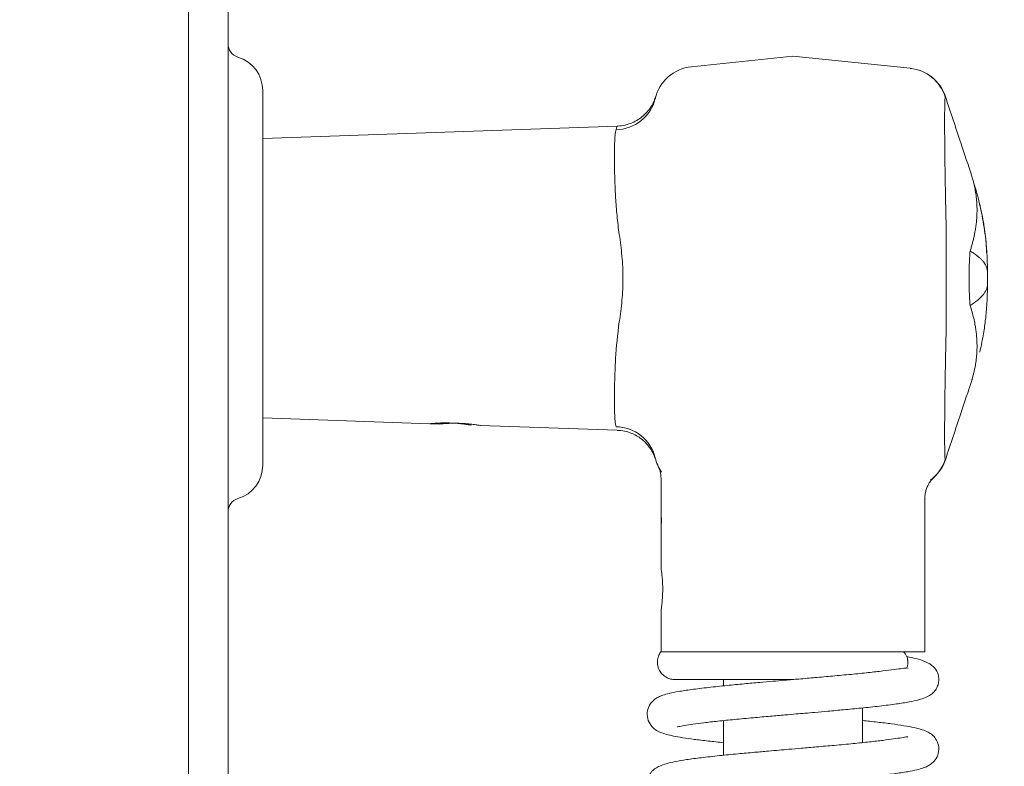
# Model space of a CAD drawing. Extents: x 30 to 2557, y -3265 to -733.
# Drawn here: x 2322 to 2393, y -1518 to -1464 of the extents above; entities that cross this region are included whole.
import ezdxf

# ---------------------------------------------------------------- set-up
doc = ezdxf.new("R2010")
doc.units = 0
doc.header["$LTSCALE"] = 5
doc.layers.add('Bemaßungen(Brunner)', color=7, linetype='Continuous', lineweight=25)
doc.layers.add('SLD-0', color=7, linetype='Continuous')
doc.styles.add('Brunner 2014', font='arial.ttf', dxfattribs={"height": 35})
doc.dimstyles.new('Brunner 2014', dxfattribs={"dimscale": 5, "dimtxt": 35, "dimasz": 5, "dimexe": 3.175, "dimexo": 0, "dimgap": 0.762, "dimtad": 1, "dimdec": 0, "dimrnd": 1e-08, "dimtxsty": 'Brunner 2014', "dimcen": 0.09, "dimdle": 10, "dimclrd": 7, "dimclre": 7, "dimclrt": 7, "dimadec": 1, "dimazin": 2, "dimtfac": 0.666667, "dimtdec": 0, "dimtmove": 0, "dimatfit": 3, "dimldrblk": 'Filled-1', "dimfxl": 1, "dimtolj": 1, "dimlwd": 5, "dimlwe": 5, "dimarcsym": 0})

# ---------------------------------------------------------------- blocks, each defined once
blk = doc.blocks.new('*D57')
at = {"layer": 'Defpoints', "color": 0, "lineweight": 5}
for p in [(2321.969, -1251.66), (2321.969, -1713.66), (2539.235, -1713.66)]:
    blk.add_point(p, dxfattribs=at)
at = {"layer": 'SLD-0', "color": 7, "linetype": 'Continuous', "lineweight": 5}
for p, q in [((2321.969, -1251.66), (2555.11, -1251.66)), ((2539.235, -1276.66), (2539.235, -1688.66)), ((2321.969, -1713.66), (2555.11, -1713.66))]:
    blk.add_line(p, q, dxfattribs=at)
at = {"layer": 'SLD-0', "color": 7, "lineweight": 5}
for points in [[(2535.068, -1276.66), (2543.401, -1276.66), (2539.235, -1251.66)], [(2535.068, -1688.66), (2543.401, -1688.66), (2539.235, -1713.66)]]:
    blk.add_solid(points, dxfattribs=at)
at = {"layer": 'SLD-0', "color": 30, "lineweight": 5, "insert": (2499.684, -1483.108), "char_height": 35, "attachment_point": 2, "rotation": 90, "style": 'Brunner 2014'}
blk.add_mtext('\\A1;462', dxfattribs=at)
blk = doc.blocks.new('Filled-1')
at = {"color": 0}
for p, q in [((0, 0), (-1, 0.1667)), ((-1, 0.1667), (-1, -0.1667)), ((-1, 0), (0, 0)), ((-1, -0.1667), (0, 0))]:
    blk.add_line(p, q, dxfattribs=at)
at = {"color": 0, "flags": 128}
blk.add_lwpolyline([(-1, -0.1667), (0, 0), (-1, 0.1667), (-1, -0.1667)], dxfattribs=at)
at = {"color": 0}
blk.add_solid([(-1, -0.1667), (0, 0), (-1, 0.1667), (-1, -0.1667)], dxfattribs=at)
blk = doc.blocks.new('*D77')
at = {"layer": 'Bemaßungen(Brunner)', "color": 7, "linetype": 'Continuous', "lineweight": 5}
for p, q in [((2321.969, -1290.053), (2493.81, -1290.053)), ((2477.935, -1315.053), (2477.935, -1650.371)), ((2321.969, -1675.371), (2493.81, -1675.371))]:
    blk.add_line(p, q, dxfattribs=at)
at = {"layer": 'Bemaßungen(Brunner)', "color": 7, "lineweight": 5}
for points in [[(2473.768, -1315.053), (2482.102, -1315.053), (2477.935, -1290.053)], [(2473.768, -1650.371), (2482.102, -1650.371), (2477.935, -1675.371)]]:
    blk.add_solid(points, dxfattribs=at)
at = {"layer": 'Defpoints', "color": 0, "lineweight": 5}
for p in [(2321.969, -1290.053), (2321.969, -1675.371), (2477.935, -1675.371)]:
    blk.add_point(p, dxfattribs=at)
at = {"layer": 'Bemaßungen(Brunner)', "color": 7, "lineweight": 5, "insert": (2456.243, -1481.649), "char_height": 35, "attachment_point": 5, "rotation": 90, "style": 'Brunner 2014'}
blk.add_mtext('\\A1;385', dxfattribs=at)

msp = doc.modelspace()

# ---------------------------------------------------------------- linework, layer by layer
at = {"color": 7, "linetype": 'Continuous', "lineweight": 5}
for p, q in [((2334.126, -1530.738), (2334.126, -1434.738)), ((2336.969, -1434.738), (2336.969, -1530.738)), ((2339.469, -1496.238), (2339.469, -1469.238)), ((2339.469, -1492.826), (2351.49, -1493.245))]:
    msp.add_line(p, q, dxfattribs=at)
at = {"color": 7, "linetype": 'Continuous', "lineweight": 0}
for p, q in [((2334.126, -1530.738), (2334.126, -1434.738)), ((2336.969, -1434.738), (2336.969, -1530.738)), ((2377.647, -1466.762), (2370.334, -1467.531)), ((2386.075, -1467.648), (2377.647, -1466.762)), ((2339.469, -1496.238), (2339.469, -1469.238)), ((2367.711, -1469.853), (2367.701, -1469.891)), ((2367.723, -1469.782), (2367.723, -1469.781)), ((2367.727, -1469.826), (2367.724, -1469.856)), ((2367.738, -1469.786), (2367.727, -1469.826)), ((2364.987, -1471.807), (2339.469, -1472.698)), ((2364.987, -1471.807), (2339.469, -1472.698)), ((2391.647, -1482.333), (2391.646, -1482.229)), ((2391.646, -1483.35), (2391.647, -1483.191)), ((2390.566, -1490.004), (2390.525, -1490.129)), ((2339.469, -1492.826), (2352.168, -1493.269)), ((2339.469, -1492.826), (2352.168, -1493.269)), ((2355.143, -1493.373), (2364.987, -1493.717)), ((2355.143, -1493.373), (2364.987, -1493.717)), ((2367.722, -1495.667), (2367.727, -1495.698)), ((2367.727, -1495.698), (2367.745, -1495.766)), ((2367.738, -1495.766), (2367.738, -1495.768)), ((2368.147, -1497.211), (2368.147, -1499.762)), ((2387.79, -1497.114), (2387.797, -1497.107)), ((2387.147, -1509.665), (2387.147, -1498.595)), ((2368.147, -1500.018), (2368.147, -1501.629)), ((2368.183, -1500.018), (2368.147, -1500.018)), ((2368.153, -1500.018), (2368.153, -1499.762)), ((2368.147, -1502.114), (2368.147, -1503.665)), ((2368.147, -1506.646), (2368.147, -1509.665)), ((2368.147, -1509.665), (2387.147, -1509.665)), ((2372.647, -1511.665), (2372.647, -1512.12)), ((2382.647, -1516.207), (2382.647, -1513.711)), ((2372.647, -1514.623), (2372.647, -1517.119))]:
    msp.add_line(p, q, dxfattribs=at)
at = {"color": 7, "linetype": 'Continuous', "lineweight": 0, "flags": 128}
msp.add_lwpolyline([(2388.618, -1469.69), (2388.618, -1469.69)], dxfattribs=at)
at = {"color": 8, "linetype": 'Continuous', "lineweight": 0, "flags": 128}
msp.add_lwpolyline([(2388.618, -1495.833), (2388.618, -1495.833)], dxfattribs=at)
at = {"color": 7, "linetype": 'Continuous', "lineweight": 5}
for centre, radius, start, end in [((2337.969, -1465.884), 1, 180, 253.39845), ((2336.969, -1469.238), 2.5, 0, 73.39845), ((2336.969, -1496.238), 2.5, 286.60155, 0), ((2337.969, -1499.592), 1, 106.60155, 180)]:
    msp.add_arc(centre, radius, start, end, dxfattribs=at)
at = {"color": 7, "linetype": 'Continuous', "lineweight": 0}
for centre, radius, start, end in [((2337.969, -1465.884), 1, 180, 253.39845), ((2336.969, -1469.238), 2.5, 0, 73.39845), ((2370.647, -1470.514), 3, 96, 166.74083), ((2385.761, -1470.63), 2.999, 17.99995, 83.99549), ((2385.775, -1470.633), 3, 18.328, 84), ((2364.873, -1469.128), 2.939, 270.76483, 346.24868), ((2364.873, -1496.396), 2.939, 13.75132, 89.23517), ((2370.647, -1495.01), 3, 193.25917, 214.87912), ((2385.76, -1494.893), 3, 306.46698, 341.99613), ((2336.969, -1496.238), 2.5, 286.60155, 0), ((2385.775, -1494.891), 3, 312.22227, 341.67355), ((2337.969, -1499.592), 1, 106.60155, 180)]:
    msp.add_arc(centre, radius, start, end, dxfattribs=at)
for points, knots in [([(2367.724, -1469.779), (2367.72, -1469.79), (2367.715, -1469.81), (2367.689, -1469.884), (2367.651, -1469.982), (2367.592, -1470.116), (2367.496, -1470.301), (2367.351, -1470.535), (2367.14, -1470.806), (2366.855, -1471.09), (2366.497, -1471.357), (2366.066, -1471.586), (2365.572, -1471.741), (2365.202, -1471.814), (2365.006, -1471.804), (2364.99, -1471.803)], [0, 0, 0, 0, 0.117416, 0.200456, 0.261168, 0.31363, 0.36295, 0.420955, 0.494184, 0.578393, 0.66985, 0.770611, 0.878308, 0.989986, 1, 1, 1, 1]), ([(2367.732, -1469.791), (2367.735, -1469.781), (2367.739, -1469.769), (2367.758, -1469.706), (2367.762, -1469.691)], [0, 0, 0, 0, 0.765218, 1, 1, 1, 1]), ([(2388.613, -1469.703), (2388.603, -1469.716), (2388.594, -1469.784), (2388.584, -1469.969), (2388.581, -1470.045), (2388.576, -1470.222), (2388.574, -1470.323), (2388.57, -1470.55), (2388.568, -1470.677), (2388.566, -1470.955), (2388.565, -1471.107), (2388.564, -1471.599), (2388.565, -1471.968), (2388.569, -1472.789), (2388.572, -1473.245), (2388.583, -1474.209), (2388.59, -1474.718), (2388.602, -1475.523), (2388.607, -1475.8), (2388.617, -1476.356), (2388.622, -1476.638), (2388.639, -1477.489), (2388.653, -1478.067), (2388.668, -1478.656)], [0, 0, 0, 0, 0.125, 0.125, 0.1875, 0.1875, 0.25, 0.25, 0.3125, 0.3125, 0.375, 0.375, 0.5, 0.5, 0.625, 0.625, 0.75, 0.75, 0.8125, 0.8125, 0.875, 0.875, 1, 1, 1, 1]), ([(2388.618, -1469.69), (2388.618, -1469.69), (2388.618, -1469.69), (2388.618, -1469.69), (2388.618, -1469.695), (2388.617, -1469.699), (2388.613, -1469.703)], [-0.00000006, -0.00000006, -0.00000006, -0.00000006, 0, 0, 0, 0.0006192323, 0.0006192323, 0.0006192323, 0.0006192323]), ([(2390.527, -1475.404), (2390.26, -1474.607), (2389.616, -1472.677), (2388.989, -1470.795), (2388.621, -1469.689)], [0, 0, 0, 0, 0.412883, 1, 1, 1, 1]), ([(2365.141, -1479.621), (2365.073, -1479.156), (2365.019, -1478.699), (2364.933, -1477.819), (2364.902, -1477.394), (2364.852, -1476.574), (2364.835, -1476.179), (2364.81, -1475.424), (2364.802, -1475.071), (2364.793, -1474.413), (2364.792, -1474.107), (2364.794, -1473.546), (2364.798, -1473.288), (2364.82, -1472.612), (2364.848, -1472.279), (2364.912, -1472.066)], [0, 0, 0, 0, 0.125, 0.125, 0.25, 0.25, 0.375, 0.375, 0.5, 0.5, 0.625, 0.625, 0.75, 0.75, 1, 1, 1, 1]), ([(2365.141, -1479.621), (2365.073, -1479.156), (2365.019, -1478.699), (2364.933, -1477.819), (2364.902, -1477.394), (2364.852, -1476.574), (2364.835, -1476.179), (2364.81, -1475.424), (2364.802, -1475.071), (2364.793, -1474.413), (2364.792, -1474.107), (2364.794, -1473.546), (2364.798, -1473.288), (2364.82, -1472.612), (2364.848, -1472.279), (2364.912, -1472.066)], [0, 0, 0, 0, 0.125, 0.125, 0.25, 0.25, 0.375, 0.375, 0.5, 0.5, 0.625, 0.625, 0.75, 0.75, 1, 1, 1, 1]), ([(2390.398, -1480.804), (2390.428, -1480.712), (2390.486, -1480.527), (2390.564, -1480.252), (2390.635, -1479.978), (2390.697, -1479.707), (2390.756, -1479.413), (2390.809, -1479.098), (2390.866, -1478.647), (2390.904, -1478.089), (2390.897, -1477.539), (2390.865, -1477.105), (2390.823, -1476.747), (2390.759, -1476.36), (2390.669, -1475.94), (2390.591, -1475.665), (2390.552, -1475.527)], [0, 0, 0, 0, 0.050575, 0.100786, 0.150691, 0.200386, 0.250003, 0.312311, 0.37501, 0.500003, 0.624993, 0.687599, 0.749998, 0.832946, 0.91604, 1, 1, 1, 1]), ([(2390.552, -1475.527), (2390.552, -1475.527), (2390.532, -1475.453), (2390.518, -1475.37), (2390.522, -1475.389), (2390.523, -1475.395)], [0, 0, 0, 0, 0.000044, 0.726738, 1, 1, 1, 1]), ([(2391.647, -1482.333), (2391.647, -1482.208), (2391.646, -1482.002), (2391.64, -1481.686), (2391.631, -1481.418), (2391.614, -1481.022), (2391.582, -1480.528), (2391.523, -1479.901), (2391.441, -1479.25), (2391.32, -1478.499), (2391.203, -1477.924), (2391.123, -1477.572), (2391.105, -1477.494), (2391.098, -1477.463), (2391.095, -1477.449), (2391.094, -1477.445), (2391.093, -1477.444), (2391.093, -1477.444), (2391.093, -1477.444)], [0, 0, 0, 0, 0.085393, 0.141608, 0.198839, 0.258065, 0.391213, 0.503119, 0.636755, 0.779114, 0.947947, 0.977924, 0.988199, 0.995061, 0.997411, 0.998403, 0.999333, 1, 1, 1, 1]), ([(2388.668, -1478.656), (2388.672, -1478.801), (2388.676, -1479.019), (2388.678, -1479.237), (2388.678, -1479.382), (2388.679, -1479.454), (2388.678, -1479.527)], [0, 0, 0, 0, 0.5, 0.75, 0.75, 1, 1, 1, 1]), ([(2365.141, -1485.903), (2365.215, -1485.393), (2365.283, -1484.876), (2365.354, -1484.089), (2365.372, -1483.825), (2365.397, -1483.291), (2365.404, -1483.021), (2365.403, -1482.217), (2365.377, -1481.689), (2365.283, -1480.646), (2365.215, -1480.13), (2365.141, -1479.621)], [0, 0, 0, 0, 0.25, 0.25, 0.375, 0.375, 0.5, 0.5, 0.75, 0.75, 1, 1, 1, 1]), ([(2365.141, -1485.903), (2365.215, -1485.393), (2365.283, -1484.876), (2365.354, -1484.089), (2365.372, -1483.825), (2365.397, -1483.291), (2365.404, -1483.021), (2365.403, -1482.217), (2365.377, -1481.689), (2365.283, -1480.646), (2365.215, -1480.13), (2365.141, -1479.621)], [0, 0, 0, 0, 0.25, 0.25, 0.375, 0.375, 0.5, 0.5, 0.75, 0.75, 1, 1, 1, 1]), ([(2388.678, -1479.527), (2388.683, -1480.605), (2388.685, -1481.684), (2388.685, -1483.301), (2388.685, -1483.84), (2388.683, -1484.649), (2388.682, -1485.053), (2388.68, -1485.525), (2388.679, -1485.727), (2388.679, -1485.862), (2388.679, -1485.929), (2388.678, -1485.997)], [0, 0, 0, 0, 0.5, 0.5, 0.75, 0.75, 0.875, 0.9375, 0.96875, 0.96875, 1, 1, 1, 1]), ([(2390.398, -1484.72), (2390.392, -1484.641), (2390.386, -1484.56), (2390.375, -1484.4), (2390.37, -1484.32), (2390.356, -1484.079), (2390.348, -1483.917), (2390.329, -1483.428), (2390.323, -1483.099), (2390.323, -1482.432), (2390.329, -1482.099), (2390.348, -1481.609), (2390.356, -1481.446), (2390.37, -1481.204), (2390.375, -1481.124), (2390.386, -1480.964), (2390.392, -1480.883), (2390.398, -1480.804)], [0, 0, 0, 0, 0.0625, 0.0625, 0.125, 0.125, 0.25, 0.25, 0.5, 0.5, 0.75, 0.75, 0.875, 0.875, 0.9375, 0.9375, 1, 1, 1, 1]), ([(2391.647, -1482.333), (2391.646, -1482.299), (2391.644, -1482.23), (2391.627, -1482.126), (2391.598, -1482.018), (2391.556, -1481.907), (2391.499, -1481.793), (2391.426, -1481.676), (2391.331, -1481.549), (2391.208, -1481.413), (2391.053, -1481.265), (2390.868, -1481.114), (2390.652, -1480.96), (2390.484, -1480.857), (2390.398, -1480.804)], [0, 0, 0, 0, 0.064945, 0.132118, 0.201475, 0.272975, 0.346582, 0.422266, 0.499999, 0.593396, 0.690124, 0.79015, 0.893448, 1, 1, 1, 1]), ([(2391.647, -1482.333), (2391.647, -1482.476), (2391.647, -1482.619), (2391.647, -1482.762), (2391.647, -1482.905), (2391.647, -1483.048), (2391.647, -1483.191)], [0, 0, 0, 0, 0.0004293717, 0.0004293717, 0.0004293717, 0.0008587305, 0.0008587305, 0.0008587305, 0.0008587305]), ([(2391.647, -1483.191), (2391.647, -1483.322), (2391.621, -1483.452), (2391.516, -1483.711), (2391.438, -1483.839), (2391.23, -1484.094), (2391.101, -1484.22), (2390.789, -1484.471), (2390.607, -1484.596), (2390.398, -1484.72)], [0, 0, 0, 0, 0.25, 0.25, 0.5, 0.5, 0.75, 0.75, 1, 1, 1, 1]), ([(2391.093, -1488.08), (2391.093, -1488.08), (2391.093, -1488.08), (2391.094, -1488.078), (2391.095, -1488.075), (2391.098, -1488.061), (2391.117, -1487.981), (2391.229, -1487.492), (2391.386, -1486.675), (2391.512, -1485.736), (2391.582, -1484.996), (2391.614, -1484.502), (2391.631, -1484.105), (2391.64, -1483.838), (2391.646, -1483.521), (2391.647, -1483.315), (2391.647, -1483.191)], [0, 0, 0, 0, 0.000665, 0.001595, 0.002587, 0.004937, 0.011797, 0.051985, 0.294491, 0.496753, 0.608653, 0.741869, 0.801111, 0.858357, 0.914586, 1, 1, 1, 1]), ([(2390.552, -1489.997), (2390.576, -1489.914), (2390.624, -1489.749), (2390.686, -1489.498), (2390.741, -1489.247), (2390.788, -1488.995), (2390.83, -1488.719), (2390.865, -1488.419), (2390.897, -1487.985), (2390.904, -1487.435), (2390.866, -1486.876), (2390.809, -1486.426), (2390.746, -1486.051), (2390.659, -1485.636), (2390.542, -1485.18), (2390.446, -1484.874), (2390.398, -1484.72)], [0, 0, 0, 0, 0.050508, 0.100627, 0.150473, 0.200199, 0.250004, 0.312398, 0.375011, 0.500004, 0.624994, 0.687685, 0.749998, 0.832724, 0.915911, 1, 1, 1, 1]), ([(2364.912, -1493.458), (2364.88, -1493.351), (2364.857, -1493.213), (2364.824, -1492.879), (2364.813, -1492.683), (2364.798, -1492.233), (2364.794, -1491.979), (2364.792, -1491.412), (2364.793, -1491.106), (2364.803, -1490.447), (2364.81, -1490.095), (2364.835, -1489.345), (2364.852, -1488.945), (2364.927, -1487.71), (2365.005, -1486.832), (2365.141, -1485.903)], [0, 0, 0, 0, 0.125, 0.125, 0.25, 0.25, 0.375, 0.375, 0.5, 0.5, 0.625, 0.625, 0.75, 0.75, 1, 1, 1, 1]), ([(2364.912, -1493.458), (2364.88, -1493.351), (2364.857, -1493.213), (2364.824, -1492.879), (2364.813, -1492.683), (2364.798, -1492.233), (2364.794, -1491.979), (2364.792, -1491.412), (2364.793, -1491.106), (2364.803, -1490.447), (2364.81, -1490.095), (2364.835, -1489.345), (2364.852, -1488.945), (2364.927, -1487.71), (2365.005, -1486.832), (2365.141, -1485.903)], [0, 0, 0, 0, 0.125, 0.125, 0.25, 0.25, 0.375, 0.375, 0.5, 0.5, 0.625, 0.625, 0.75, 0.75, 1, 1, 1, 1]), ([(2388.668, -1486.868), (2388.653, -1487.457), (2388.639, -1488.038), (2388.622, -1488.898), (2388.617, -1489.182), (2388.607, -1489.737), (2388.602, -1490.009), (2388.594, -1490.543), (2388.59, -1490.804), (2388.583, -1491.315), (2388.58, -1491.566), (2388.572, -1492.293), (2388.569, -1492.74), (2388.565, -1493.56), (2388.564, -1493.936), (2388.565, -1494.585), (2388.568, -1494.862), (2388.574, -1495.204), (2388.576, -1495.307), (2388.581, -1495.483), (2388.584, -1495.557), (2388.594, -1495.74), (2388.603, -1495.808), (2388.613, -1495.82)], [0, 0, 0, 0, 0.125, 0.125, 0.1875, 0.1875, 0.25, 0.25, 0.3125, 0.3125, 0.375, 0.375, 0.5, 0.5, 0.625, 0.625, 0.75, 0.75, 0.8125, 0.8125, 0.875, 0.875, 1, 1, 1, 1]), ([(2388.621, -1495.834), (2388.989, -1494.729), (2389.616, -1492.847), (2390.26, -1490.917), (2390.527, -1490.12)], [0, 0, 0, 0, 0.587117, 1, 1, 1, 1]), ([(2390.552, -1489.997), (2390.547, -1490.022), (2390.542, -1490.044), (2390.533, -1490.082), (2390.53, -1490.098), (2390.521, -1490.136), (2390.518, -1490.149), (2390.518, -1490.149), (2390.521, -1490.137), (2390.53, -1490.098), (2390.533, -1490.083), (2390.542, -1490.044), (2390.547, -1490.022), (2390.552, -1489.997)], [0, 0, 0, 0, 0.125, 0.125, 0.25, 0.25, 0.5, 0.5, 0.75, 0.75, 0.875, 0.875, 1, 1, 1, 1]), ([(2352.168, -1493.266), (2352.166, -1493.266), (2352.16, -1493.267), (2352.315, -1493.25), (2352.497, -1493.237), (2352.572, -1493.231)], [0, 0, 0, 0, 0.260203, 0.694614, 1, 1, 1, 1]), ([(2352.168, -1493.266), (2352.166, -1493.266), (2352.16, -1493.267), (2352.315, -1493.25), (2352.497, -1493.237), (2352.572, -1493.231)], [0, 0, 0, 0, 0.260203, 0.694614, 1, 1, 1, 1]), ([(2352.572, -1493.231), (2352.701, -1493.223), (2352.959, -1493.208), (2353.455, -1493.204), (2353.963, -1493.226), (2354.436, -1493.268), (2354.827, -1493.32), (2355.069, -1493.359), (2355.172, -1493.377), (2355.145, -1493.373), (2355.143, -1493.372)], [0, 0, 0, 0, 0.141706, 0.283443, 0.424401, 0.565342, 0.707719, 0.851068, 0.99332, 1, 1, 1, 1]), ([(2352.572, -1493.231), (2352.701, -1493.223), (2352.959, -1493.208), (2353.455, -1493.204), (2353.963, -1493.226), (2354.436, -1493.268), (2354.827, -1493.32), (2355.069, -1493.359), (2355.172, -1493.377), (2355.145, -1493.373), (2355.143, -1493.372)], [0, 0, 0, 0, 0.141706, 0.283443, 0.424401, 0.565342, 0.707719, 0.851068, 0.99332, 1, 1, 1, 1]), ([(2364.987, -1493.728), (2365.078, -1493.729), (2365.336, -1493.731), (2365.742, -1493.826), (2366.179, -1493.991), (2366.559, -1494.208), (2366.88, -1494.455), (2367.14, -1494.716), (2367.342, -1494.972), (2367.487, -1495.2), (2367.585, -1495.384), (2367.642, -1495.51), (2367.676, -1495.592), (2367.702, -1495.659), (2367.722, -1495.716), (2367.729, -1495.736), (2367.732, -1495.749)], [0, 0, 0, 0, 0.0614163, 0.1722856, 0.2763846, 0.3737525, 0.4640613, 0.5466168, 0.6202096, 0.6823943, 0.729196, 0.7652601, 0.7953108, 0.8347614, 0.8999542, 1, 1, 1, 1]), ([(2388.613, -1495.82), (2388.617, -1495.825), (2388.618, -1495.829), (2388.618, -1495.833), (2388.618, -1495.833), (2388.618, -1495.833), (2388.618, -1495.833)], [0, 0, 0, 0, 0.0006192323, 0.0006192323, 0.0006192323, 0.0006192923, 0.0006192923, 0.0006192923, 0.0006192923]), ([(2367.968, -1496.361), (2367.968, -1496.362), (2367.969, -1496.363), (2367.972, -1496.37), (2367.98, -1496.389), (2368.031, -1496.506), (2368.09, -1496.692), (2368.141, -1496.959), (2368.144, -1497.124), (2368.145, -1497.212)], [0, 0, 0, 0, 0.011411, 0.024511, 0.040476, 0.089467, 0.444479, 0.70449, 1, 1, 1, 1]), ([(2387.152, -1498.594), (2387.15, -1498.573), (2387.14, -1498.44), (2387.178, -1498.205), (2387.256, -1497.911), (2387.365, -1497.664), (2387.483, -1497.468), (2387.592, -1497.322), (2387.679, -1497.223), (2387.734, -1497.168), (2387.759, -1497.143), (2387.767, -1497.136), (2387.771, -1497.132), (2387.775, -1497.127), (2387.782, -1497.121), (2387.788, -1497.116), (2387.791, -1497.113), (2387.792, -1497.112)], [0, 0, 0, 0, 0.032051, 0.206106, 0.363432, 0.502624, 0.621319, 0.716394, 0.784728, 0.824855, 0.835405, 0.841205, 0.84674, 0.855379, 0.874104, 0.936618, 1, 1, 1, 1]), ([(2368.147, -1503.665), (2368.15, -1503.681), (2368.155, -1503.714), (2368.192, -1503.969), (2368.234, -1504.346), (2368.265, -1504.821), (2368.269, -1505.332), (2368.247, -1505.821), (2368.207, -1506.24), (2368.168, -1506.531), (2368.146, -1506.671), (2368.149, -1506.651), (2368.15, -1506.646)], [0, 0, 0, 0, 0.106468, 0.2129047, 0.3201566, 0.4279862, 0.5349162, 0.6408692, 0.7472922, 0.8548923, 0.9625555, 1, 1, 1, 1]), ([(2368.17, -1509.627), (2368.135, -1509.67), (2368.03, -1509.801), (2367.93, -1510.043), (2367.883, -1510.303), (2367.884, -1510.556), (2367.935, -1510.796), (2368.049, -1511.053), (2368.246, -1511.319), (2368.527, -1511.524), (2368.846, -1511.644), (2369.039, -1511.658), (2369.141, -1511.665)], [0, 0, 0, 0, 0.060146, 0.180776, 0.26757, 0.337573, 0.443552, 0.527675, 0.642278, 0.796957, 0.892418, 1, 1, 1, 1]), ([(2385.838, -1510.836), (2385.848, -1510.809), (2385.887, -1510.704), (2385.915, -1510.528), (2385.915, -1510.352), (2385.894, -1510.17), (2385.841, -1509.948), (2385.697, -1509.778), (2385.602, -1509.665)], [0, 0, 0, 0, 0.056184, 0.217642, 0.347867, 0.388739, 0.597419, 1, 1, 1, 1]), ([(2369.302, -1515.06), (2369.322, -1515.064), (2369.365, -1515.072), (2369.825, -1514.973), (2370.424, -1514.883), (2371.23, -1514.776), (2372.238, -1514.662), (2373.436, -1514.541), (2374.72, -1514.421), (2375.945, -1514.312), (2376.985, -1514.222), (2377.814, -1514.151), (2378.538, -1514.088), (2379.303, -1514.022), (2380.241, -1513.94), (2381.363, -1513.838), (2382.63, -1513.715), (2383.925, -1513.577), (2385.075, -1513.433), (2385.998, -1513.286), (2386.679, -1513.136), (2387.175, -1512.973), (2387.534, -1512.79), (2387.789, -1512.582), (2387.986, -1512.329), (2388.113, -1512.007), (2388.151, -1511.729), (2388.143, -1511.456), (2388.026, -1511.073), (2387.812, -1510.775), (2387.394, -1510.441), (2386.707, -1510.19), (2386.196, -1510.076), (2385.905, -1510.03), (2385.846, -1510.02)], [0, 0, 0, 0, 0.029599, 0.063238, 0.09921, 0.137796, 0.179009, 0.222839, 0.267573, 0.306272, 0.338128, 0.363085, 0.381853, 0.404208, 0.433226, 0.468962, 0.511477, 0.560858, 0.612424, 0.658305, 0.698483, 0.732997, 0.761786, 0.784829, 0.802642, 0.816205, 0.824246, 0.833989, 0.847499, 0.867573, 0.912443, 0.953296, 0.990521, 1, 1, 1, 1]), ([(2385.942, -1510.848), (2385.922, -1510.84), (2385.873, -1510.822), (2385.547, -1510.868), (2384.969, -1510.942), (2384.135, -1511.046), (2383.085, -1511.165), (2381.856, -1511.29), (2380.551, -1511.411), (2379.284, -1511.524), (2378.126, -1511.624), (2377.105, -1511.712), (2376.158, -1511.793), (2375.179, -1511.879), (2374.068, -1511.98), (2372.821, -1512.099), (2371.518, -1512.236), (2370.345, -1512.379), (2369.416, -1512.521), (2368.756, -1512.653), (2368.299, -1512.781), (2367.988, -1512.907), (2367.711, -1513.06), (2367.365, -1513.39), (2367.14, -1513.865), (2367.14, -1514.498), (2367.42, -1515.011), (2367.743, -1515.29), (2368.126, -1515.493), (2368.542, -1515.624), (2369.035, -1515.737), (2369.7, -1515.856), (2370.533, -1515.975), (2371.512, -1516.094), (2372.273, -1516.173), (2372.647, -1516.212)], [0, 0, 0, 0, 0.023345, 0.058367, 0.095385, 0.133169, 0.171571, 0.210434, 0.248438, 0.282785, 0.313345, 0.340112, 0.363155, 0.388174, 0.418615, 0.454554, 0.496073, 0.54134, 0.581677, 0.615991, 0.644235, 0.666354, 0.683656, 0.702161, 0.722004, 0.742322, 0.762607, 0.782945, 0.806319, 0.832965, 0.862737, 0.894654, 0.928696, 0.964897, 1, 1, 1, 1]), ([(2369.155, -1511.665), (2369.158, -1511.665), (2369.166, -1511.665), (2369.415, -1511.665), (2369.811, -1511.665), (2370.314, -1511.665), (2370.876, -1511.665), (2371.615, -1511.665), (2372.507, -1511.665), (2373.519, -1511.665), (2374.443, -1511.665), (2375.378, -1511.665), (2376.386, -1511.665), (2377.156, -1511.665), (2377.578, -1511.665), (2377.647, -1511.665)], [0, 0, 0, 0, 0.078639, 0.175369, 0.26442, 0.345992, 0.420021, 0.486805, 0.599062, 0.683476, 0.753351, 0.826852, 0.903852, 0.984233, 1, 1, 1, 1]), ([(2369.365, -1520.022), (2369.364, -1520.025), (2369.344, -1520.073), (2369.519, -1520.022), (2370.002, -1519.948), (2370.785, -1519.831), (2371.691, -1519.723), (2372.689, -1519.615), (2373.734, -1519.513), (2374.794, -1519.414), (2375.844, -1519.321), (2376.865, -1519.232), (2377.844, -1519.148), (2378.816, -1519.064), (2379.857, -1518.974), (2381.033, -1518.869), (2382.339, -1518.745), (2383.699, -1518.603), (2384.918, -1518.456), (2385.875, -1518.311), (2386.545, -1518.176), (2386.998, -1518.05), (2387.302, -1517.926), (2387.57, -1517.779), (2387.915, -1517.459), (2388.144, -1516.996), (2388.167, -1516.402), (2387.922, -1515.89), (2387.668, -1515.636), (2387.353, -1515.429), (2386.93, -1515.263), (2386.376, -1515.12), (2385.657, -1514.987), (2384.758, -1514.856), (2383.759, -1514.734), (2383.012, -1514.656), (2382.647, -1514.618)], [0, 0, 0, 0, 0.001675, 0.032909, 0.067744, 0.10452, 0.139869, 0.173638, 0.205797, 0.236305, 0.265237, 0.29275, 0.318846, 0.343536, 0.370651, 0.403143, 0.441088, 0.484572, 0.532092, 0.574464, 0.610151, 0.639099, 0.661249, 0.67783, 0.695852, 0.715788, 0.736222, 0.754633, 0.771834, 0.794395, 0.822415, 0.855941, 0.892687, 0.929179, 0.965455, 1, 1, 1, 1]), ([(2385.923, -1515.809), (2385.908, -1515.798), (2385.874, -1515.775), (2385.475, -1515.859), (2384.904, -1515.944), (2384.133, -1516.046), (2383.153, -1516.157), (2381.973, -1516.278), (2380.681, -1516.4), (2379.419, -1516.512), (2378.317, -1516.608), (2377.415, -1516.685), (2376.624, -1516.753), (2375.799, -1516.825), (2374.799, -1516.913), (2373.603, -1517.023), (2372.292, -1517.152), (2371.05, -1517.289), (2369.988, -1517.429), (2369.157, -1517.569), (2368.527, -1517.716), (2368.068, -1517.876), (2367.758, -1518.04), (2367.576, -1518.185), (2367.466, -1518.303), (2367.374, -1518.42), (2367.236, -1518.652), (2367.135, -1519.009), (2367.155, -1519.506), (2367.404, -1520.005), (2367.829, -1520.347), (2368.32, -1520.544), (2369.035, -1520.732), (2369.923, -1520.89), (2370.953, -1521.029), (2371.867, -1521.133), (2372.467, -1521.193), (2372.647, -1521.211)], [0, 0, 0, 0, 0.024115, 0.053477, 0.084649, 0.118165, 0.15402, 0.192199, 0.231878, 0.267185, 0.296876, 0.320904, 0.339422, 0.360273, 0.387638, 0.421561, 0.462082, 0.506733, 0.547993, 0.585442, 0.619159, 0.649043, 0.672921, 0.689879, 0.695758, 0.69997, 0.708921, 0.721082, 0.735887, 0.758108, 0.788489, 0.826649, 0.866375, 0.905647, 0.944603, 0.983414, 1, 1, 1, 1])]:
    msp.add_open_spline(points, degree=3, knots=knots, dxfattribs=at)
at = {"color": 8, "linetype": 'Continuous', "lineweight": 0}
for points, knots in [([(2364.912, -1472.066), (2364.937, -1471.989), (2364.988, -1471.832), (2364.988, -1471.836), (2364.988, -1471.838)], [0, 0, 0, 0, 0.496691, 1, 1, 1, 1]), ([(2364.912, -1472.066), (2364.937, -1471.989), (2364.988, -1471.832), (2364.988, -1471.836), (2364.988, -1471.838)], [0, 0, 0, 0, 0.496691, 1, 1, 1, 1]), ([(2391.595, -1481.01), (2391.59, -1480.873), (2391.567, -1480.162), (2391.387, -1478.885), (2391.061, -1477.185), (2390.722, -1476.081), (2390.552, -1475.527)], [0, 0, 0, 0, 0.0734592, 0.3816656, 0.6898675, 1, 1, 1, 1]), ([(2387.543, -1497.306), (2387.623, -1497.245), (2387.774, -1497.132), (2387.785, -1497.119), (2387.79, -1497.114)], [0, 0, 0, 0, 0.5327695, 1, 1, 1, 1])]:
    msp.add_open_spline(points, degree=3, knots=knots, dxfattribs=at)
at = {"color": 7, "linetype": 'Continuous', "lineweight": 0}
for points in [[(2388.678, -1485.997), (2388.679, -1486.287), (2388.676, -1486.578), (2388.668, -1486.868)], [(2368.152, -1502.219), (2368.14, -1501.486), (2368.15, -1500.752), (2368.183, -1500.018)]]:
    msp.add_open_spline(points, degree=3, dxfattribs=at)
at = {"color": 7, "linetype": 'Continuous', "lineweight": 5}
for points, knots in [([(2351.49, -1493.242), (2351.488, -1493.243), (2351.483, -1493.243), (2351.637, -1493.227), (2351.819, -1493.213), (2351.894, -1493.207)], [0, 0, 0, 0, 0.260203, 0.694614, 1, 1, 1, 1]), ([(2351.894, -1493.207), (2352.023, -1493.2), (2352.281, -1493.185), (2352.777, -1493.181), (2353.285, -1493.202), (2353.758, -1493.244), (2354.15, -1493.296), (2354.391, -1493.335), (2354.495, -1493.354), (2354.467, -1493.349), (2354.466, -1493.349)], [0, 0, 0, 0, 0.141705, 0.283443, 0.424401, 0.565342, 0.707719, 0.851068, 0.99332, 1, 1, 1, 1])]:
    msp.add_open_spline(points, degree=3, knots=knots, dxfattribs=at)

# ---------------------------------------------------------------- dimensions: what is measured, and where the dimension line sits
at = {"layer": 'Bemaßungen(Brunner)', "lineweight": 5}
dim = msp.add_linear_dim(base=(2477.935, -1675.371), p1=(2321.969, -1290.053), p2=(2321.969, -1675.371), angle=90, dimstyle='Brunner 2014', dxfattribs=at)
dim.commit()
dim.dimension.update_dxf_attribs({"geometry": '*D77', "text_midpoint": (2477.935, -1481.649), "dimtype": 160})
at = {"layer": 'SLD-0', "color": 30, "lineweight": 5}
dim = msp.add_linear_dim(base=(2539.235, -1713.66), p1=(2321.969, -1251.66), p2=(2321.969, -1713.66), angle=90, dimstyle='Brunner 2014', override={"dimclrt": 30}, dxfattribs=at)
dim.commit()
dim.dimension.update_dxf_attribs({"geometry": '*D57', "text_midpoint": (2539.235, -1483.108), "dimtype": 160})

doc.saveas('drawing.dxf')
